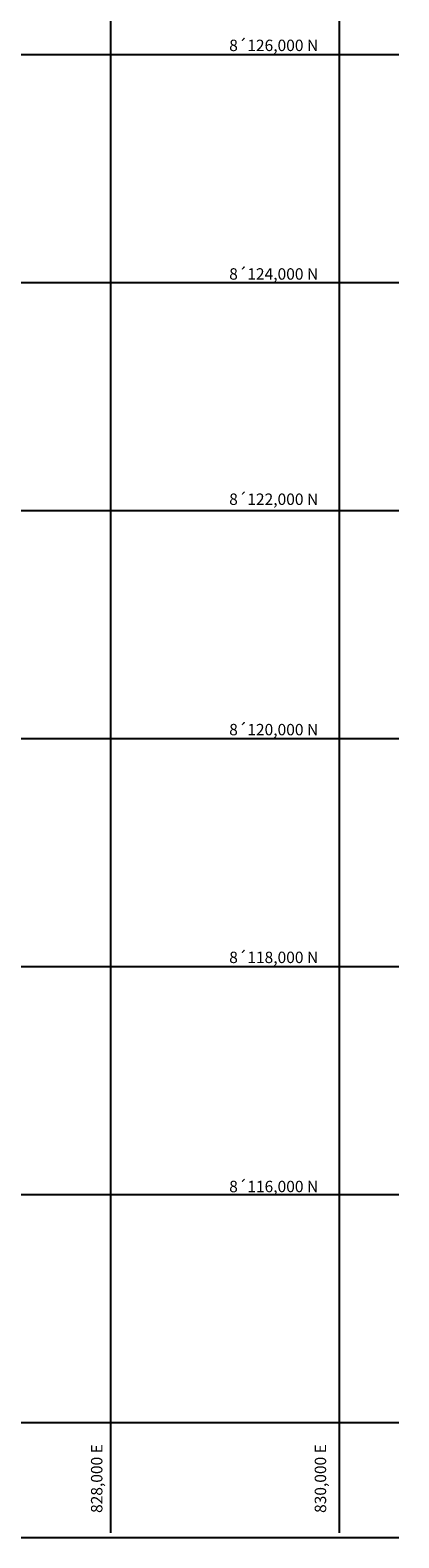
# Model space of a CAD drawing. Extents: x 709470 to 886214, y 8050186 to 8221298.
# Drawn here: x 827293 to 830520, y 8112990 to 8126216 of the extents above; entities that cross this region are included whole.
import ezdxf

# ---------------------------------------------------------------- set-up
doc = ezdxf.new("R2010")
doc.units = 0
doc.layers.add('1-COOR2000', color=153, linetype='Continuous')
doc.layers.add('1-cotas nº3', color=7, linetype='Continuous')
doc.styles.add('SIMPLEX', font='simplex.shx')

msp = doc.modelspace()

# ---------------------------------------------------------------- linework, layer by layer
at = {"layer": '1-COOR2000', "linetype": 'Continuous'}
for p, q in [((828000, 8113033), (828000, 8139068)), ((830000, 8113033), (830000, 8139068)), ((830520, 8126000), (772000, 8126000)), ((830520, 8124000), (772000, 8124000)), ((830520, 8122000), (772000, 8122000)), ((830520, 8120000), (772000, 8120000)), ((830520, 8118000), (772000, 8118000)), ((830520, 8116000), (772000, 8116000)), ((830520, 8114000), (772000, 8114000)), ((830520, 8112990), (792000, 8112990))]:
    msp.add_line(p, q, dxfattribs=at)

# ---------------------------------------------------------------- texts
at = {"layer": '1-cotas nº3', "color": 0, "linetype": 'Continuous', "char_height": 100, "width": 1867.3, "attachment_point": 5, "style": 'SIMPLEX'}
for s, insert in [('\\A1;8{\\fArial|b0|i0|c0|p34;´}126,000 N', (829425, 8126082)), ('\\A1;8{\\fArial|b0|i0|c0|p34;´}124,000 N', (829425, 8124077)), ('\\A1;8{\\fArial|b0|i0|c0|p34;´}122,000 N', (829425, 8122101)), ('\\A1;8{\\fArial|b0|i0|c0|p34;´}120,000 N', (829425, 8120080)), ('\\A1;8{\\fArial|b0|i0|c0|p34;´}118,000 N', (829425, 8118082)), ('\\A1;8{\\fArial|b0|i0|c0|p34;´}116,000 N', (829425, 8116072))]:
    msp.add_mtext(s, dxfattribs=dict(at, insert=insert))
at = {"layer": '1-cotas nº3', "color": 0, "linetype": 'Continuous', "char_height": 100, "width": 1867.3, "attachment_point": 5, "rotation": 90, "style": 'SIMPLEX'}
for s, insert in [('\\A1;828,000 E', (827875, 8113510)), ('\\A1;830,000 E', (829834, 8113510))]:
    msp.add_mtext(s, dxfattribs=dict(at, insert=insert))

doc.saveas('drawing.dxf')
